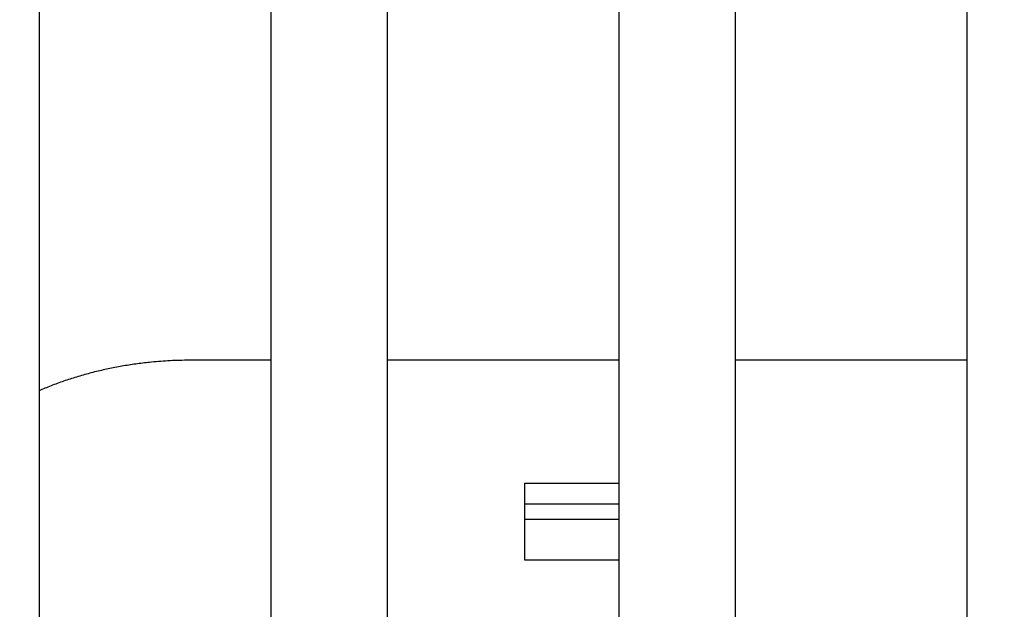
# Model space of a CAD drawing. Units: millimetres. Extents: x 0 to 841, y 0 to 594.
# Drawn here: x 136 to 142, y 404 to 408 of the extents above; entities that cross this region are included whole.
import ezdxf

# ---------------------------------------------------------------- set-up
doc = ezdxf.new("R2010")
doc.units = ezdxf.units.MM
doc.header["$LTSCALE"] = 46.255
doc.layers.get('0').update_dxf_attribs({"linetype": 'CONTINUOUS'})
doc.styles.get("Standard").update_dxf_attribs({"font": 'myriadpro-light.otf'})
doc.dimstyles.new('DIMSTYLE_5', dxfattribs={"dimtxt": 2.6, "dimasz": 3.5, "dimexe": 1, "dimexo": 0, "dimgap": 0.65, "dimtad": 1, "dimdec": 1, "dimdsep": 46, "dimtxsty": 'STANDARD', "dimblk": '_FILLED', "dimblk1": '_FILLED', "dimblk2": '_FILLED', "dimcen": 0.09, "dimclrt": 5, "dimadec": 0, "dimazin": 0, "dimtp": 0.5, "dimtm": 0.5, "dimtfac": 1, "dimtdec": 1, "dimtofl": 0, "dimtmove": 0, "dimatfit": 3, "dimldrblk": '_FILLED', "dimfxl": 1, "dimtolj": 1, "dimarcsym": 0})

# ---------------------------------------------------------------- blocks, each defined once
blk = doc.blocks.new('_FILLED')
at = {"color": 0, "linetype": 'BYBLOCK'}
blk.add_solid([(0, 0), (-1, 0.1429), (-1, -0.1429)], dxfattribs=at)
blk = doc.blocks.new('*D9')
at = {"color": 2, "linetype": 'CONTINUOUS'}
for p, q in [((128.9817, 399.5221), (128.9817, 423.7129)), ((207.3685, 399.7725), (207.3685, 423.7129)), ((128.9817, 422.7129), (168.1751, 422.7129)), ((207.3685, 422.7129), (168.1751, 422.7129))]:
    blk.add_line(p, q, dxfattribs=at)
at = {"color": 2, "linetype": 'CONTINUOUS', "xscale": 3.5, "yscale": 3.5, "zscale": 3.5, "rotation": 180}
blk.add_blockref('_FILLED', (128.9817, 422.7129), dxfattribs=at)
at = {"color": 2, "linetype": 'CONTINUOUS', "xscale": 3.5, "yscale": 3.5, "zscale": 3.5}
blk.add_blockref('_FILLED', (207.3685, 422.7129), dxfattribs=at)
at = {"color": 5, "linetype": 'CONTINUOUS', "insert": (168.7044, 425.9629), "char_height": 2.6, "width": 10.225296, "attachment_point": 3, "line_spacing_factor": 0.9}
blk.add_mtext('392\\P[15.43]', dxfattribs=at)

msp = doc.modelspace()

# ---------------------------------------------------------------- linework, layer by layer
at = {"color": 7, "linetype": 'CONTINUOUS'}
for p, q in [((135.7751, 412.9909), (135.7751, 400.5909)), ((137.3751, 400.5909), (137.3751, 412.9909)), ((138.1751, 412.9909), (138.1751, 400.5909)), ((139.7751, 400.5909), (139.7751, 412.9909)), ((140.5751, 412.9909), (140.5751, 400.5909)), ((142.1751, 400.5909), (142.1751, 412.9909)), ((136.2741, 405.2534), (136.2624, 405.251)), ((136.2859, 405.2558), (136.2741, 405.2534)), ((136.2977, 405.2581), (136.2859, 405.2558)), ((136.3095, 405.2603), (136.2977, 405.2581)), ((136.3213, 405.2625), (136.3095, 405.2603)), ((136.3331, 405.2647), (136.3213, 405.2625)), ((136.345, 405.2668), (136.3331, 405.2647)), ((136.3569, 405.2688), (136.345, 405.2668)), ((136.3688, 405.2708), (136.3569, 405.2688)), ((136.3807, 405.2728), (136.3688, 405.2708)), ((136.3926, 405.2747), (136.3807, 405.2728)), ((136.4045, 405.2765), (136.3926, 405.2747)), ((136.4165, 405.2783), (136.4045, 405.2765)), ((136.4285, 405.2801), (136.4165, 405.2783)), ((136.4405, 405.2818), (136.4285, 405.2801)), ((136.4525, 405.2834), (136.4405, 405.2818)), ((136.4645, 405.285), (136.4525, 405.2834)), ((136.4765, 405.2865), (136.4645, 405.285)), ((136.4885, 405.288), (136.4765, 405.2865)), ((136.5006, 405.2894), (136.4885, 405.288)), ((136.5127, 405.2908), (136.5006, 405.2894)), ((136.5248, 405.2921), (136.5127, 405.2908)), ((136.5368, 405.2934), (136.5248, 405.2921)), ((136.5489, 405.2946), (136.5368, 405.2934)), ((136.5651, 405.2962), (136.5489, 405.2946)), ((136.5813, 405.2976), (136.5651, 405.2962)), ((136.5974, 405.299), (136.5813, 405.2976)), ((136.6136, 405.3002), (136.5974, 405.299)), ((136.6299, 405.3014), (136.6136, 405.3002)), ((136.6461, 405.3025), (136.6299, 405.3014)), ((136.6623, 405.3035), (136.6461, 405.3025)), ((136.6786, 405.3044), (136.6623, 405.3035)), ((136.6948, 405.3052), (136.6786, 405.3044)), ((136.7111, 405.3059), (136.6948, 405.3052)), ((136.7274, 405.3065), (136.7111, 405.3059)), ((136.7437, 405.307), (136.7274, 405.3065)), ((136.76, 405.3074), (136.7437, 405.307)), ((136.7762, 405.3077), (136.76, 405.3074)), ((136.7925, 405.308), (136.7762, 405.3077)), ((136.8088, 405.3081), (136.7925, 405.308)), ((137.3751, 405.3082), (136.8088, 405.3081)), ((139.7751, 405.3082), (138.1751, 405.3082)), ((142.1751, 405.3082), (140.5751, 405.3082)), ((136.0102, 405.1854), (135.999, 405.1819)), ((136.0214, 405.1889), (136.0102, 405.1854)), ((136.0326, 405.1924), (136.0214, 405.1889)), ((136.0438, 405.1958), (136.0326, 405.1924)), ((136.0551, 405.1991), (136.0438, 405.1958)), ((136.0664, 405.2024), (136.0551, 405.1991)), ((136.0777, 405.2057), (136.0664, 405.2024)), ((136.089, 405.2089), (136.0777, 405.2057)), ((136.1004, 405.212), (136.089, 405.2089)), ((136.1118, 405.2152), (136.1004, 405.212)), ((136.1233, 405.2182), (136.1118, 405.2152)), ((136.1347, 405.2212), (136.1233, 405.2182)), ((136.1462, 405.2242), (136.1347, 405.2212)), ((136.1577, 405.2271), (136.1462, 405.2242)), ((136.1693, 405.2299), (136.1577, 405.2271)), ((136.1808, 405.2328), (136.1693, 405.2299)), ((136.1924, 405.2355), (136.1808, 405.2328)), ((136.204, 405.2382), (136.1924, 405.2355)), ((136.2156, 405.2409), (136.204, 405.2382)), ((136.2273, 405.2435), (136.2156, 405.2409)), ((136.239, 405.2461), (136.2273, 405.2435)), ((136.2507, 405.2486), (136.239, 405.2461)), ((136.2624, 405.251), (136.2507, 405.2486)), ((135.8251, 405.1187), (135.8146, 405.1143)), ((135.8357, 405.123), (135.8251, 405.1187)), ((135.8464, 405.1272), (135.8357, 405.123)), ((135.8571, 405.1314), (135.8464, 405.1272)), ((135.8678, 405.1356), (135.8571, 405.1314)), ((135.8785, 405.1397), (135.8678, 405.1356)), ((135.8893, 405.1438), (135.8785, 405.1397)), ((135.9001, 405.1478), (135.8893, 405.1438)), ((135.911, 405.1518), (135.9001, 405.1478)), ((135.9219, 405.1557), (135.911, 405.1518)), ((135.9328, 405.1596), (135.9219, 405.1557)), ((135.9438, 405.1634), (135.9328, 405.1596)), ((135.9547, 405.1672), (135.9438, 405.1634)), ((135.9658, 405.1709), (135.9547, 405.1672)), ((135.9768, 405.1746), (135.9658, 405.1709)), ((135.9879, 405.1783), (135.9768, 405.1746)), ((135.999, 405.1819), (135.9879, 405.1783)), ((135.7831, 405.101), (135.7751, 405.0976)), ((135.7935, 405.1055), (135.7831, 405.101)), ((135.804, 405.11), (135.7935, 405.1055)), ((135.8146, 405.1143), (135.804, 405.11)), ((139.1251, 403.9293), (139.1251, 404.4596)), ((139.1251, 404.4596), (139.7751, 404.4596)), ((139.1251, 404.3182), (139.7751, 404.3182)), ((139.1251, 404.2109), (139.7751, 404.2109)), ((139.7751, 403.9293), (139.1251, 403.9293))]:
    msp.add_line(p, q, dxfattribs=at)

# ---------------------------------------------------------------- dimensions: what is measured, and where the dimension line sits
at = {"color": 2, "linetype": 'CONTINUOUS'}
dim = msp.add_linear_dim(base=(128.9817, 422.7129), p1=(207.3685, 399.7725), p2=(128.9817, 399.5221), angle=180, dimstyle='DIMSTYLE_5', dxfattribs=at)
dim.commit()
dim.dimension.update_dxf_attribs({"geometry": '*D9', "text_midpoint": (168.1751, 422.7129), "dimtype": 160})

doc.saveas('drawing.dxf')
